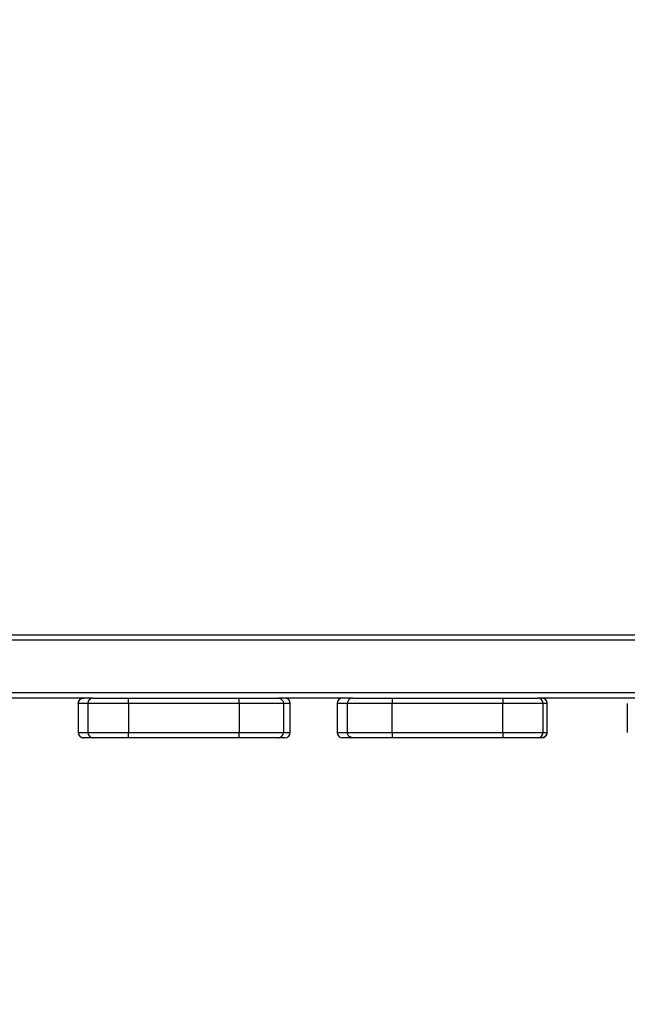
# Model space of a CAD drawing. Units: inches. Extents: x 1138 to 2231, y 85 to 833.
# Drawn here: x 1624 to 1658, y 450 to 505 of the extents above; entities that cross this region are included whole.
import ezdxf

# ---------------------------------------------------------------- set-up
doc = ezdxf.new("R2010")
doc.units = ezdxf.units.IN
doc.header["$MEASUREMENT"] = 0
doc.layers.add('VP-DIM', color=7, linetype='Continuous')
doc.layers.add('VP-EQ', color=7, linetype='Continuous', true_color=0x8a3492)
doc.styles.get("Standard").update_dxf_attribs({"font": 'arial.ttf'})
doc.dimstyles.get("Standard").update_dxf_attribs({"dimtxt": 14, "dimasz": 20, "dimexe": 20, "dimexo": 50, "dimgap": 20, "dimtad": 0, "dimdec": 0, "dimzin": 0, "dimdsep": 46, "dimtxsty": 'Standard', "dimcen": -0.09, "dimadec": 0, "dimazin": 0, "dimtfac": 1, "dimtdec": 4, "dimtofl": 0, "dimtmove": 0, "dimatfit": 3, "dimfxl": 70, "dimfxlon": 1, "dimtolj": 1, "dimtzin": 0, "dimarcsym": 0})

# ---------------------------------------------------------------- blocks, each defined once
blk = doc.blocks.new('*D13')
at = {"layer": 'Defpoints', "color": 0}
for p in [(1818.325, 755.307), (1818.325, 267.028), (1561.108, 259.819)]:
    blk.add_point(p, dxfattribs=at)
at = {"layer": 'VP-DIM', "color": 0, "lineweight": -2}
for p, q in [((1561.108, 685.307), (1561.108, 775.307)), ((1818.325, 685.307), (1818.325, 775.307)), ((1581.108, 755.307), (1654.177, 755.307)), ((1798.325, 755.307), (1725.257, 755.307))]:
    blk.add_line(p, q, dxfattribs=at)
at = {"layer": 'VP-DIM', "color": 0}
for points in [[(1581.108, 758.641), (1581.108, 751.974), (1561.108, 755.307)], [(1798.325, 751.974), (1798.325, 758.641), (1818.325, 755.307)]]:
    blk.add_solid(points, dxfattribs=at)
at = {"layer": 'VP-DIM', "color": 0, "insert": (1689.717, 755.307), "char_height": 14, "attachment_point": 5}
blk.add_mtext('\\A1;270', dxfattribs=at)
blk = doc.blocks.new('*D15')
at = {"layer": 'Defpoints', "color": 0}
for p in [(1682.297, 497.227), (2145.745, 497.227), (1586.57, 242.516)]:
    blk.add_point(p, dxfattribs=at)
at = {"layer": 'VP-DIM', "color": 0, "lineweight": -2}
for p, q in [((2075.745, 497.227), (2165.745, 497.227)), ((2145.745, 477.227), (2145.745, 405.412)), ((2145.745, 262.516), (2145.745, 334.332)), ((2075.745, 242.516), (2165.745, 242.516))]:
    blk.add_line(p, q, dxfattribs=at)
at = {"layer": 'VP-DIM', "color": 0}
for points in [[(2149.079, 477.227), (2142.412, 477.227), (2145.745, 497.227)], [(2142.412, 262.516), (2149.079, 262.516), (2145.745, 242.516)]]:
    blk.add_solid(points, dxfattribs=at)
at = {"layer": 'VP-DIM', "color": 0, "insert": (2145.745, 369.872), "char_height": 14, "attachment_point": 5, "rotation": 90}
blk.add_mtext('\\A1;270', dxfattribs=at)
blk = doc.blocks.new('*D18')
at = {"layer": 'Defpoints', "color": 0}
for p in [(1974.825, 812.752), (1404.302, 351.502), (1974.825, 266.942)]:
    blk.add_point(p, dxfattribs=at)
at = {"layer": 'VP-DIM', "color": 0, "lineweight": -2}
for p, q in [((1404.302, 742.752), (1404.302, 832.752)), ((1974.825, 742.752), (1974.825, 832.752)), ((1424.302, 812.752), (1654.142, 812.752)), ((1954.825, 812.752), (1724.984, 812.752))]:
    blk.add_line(p, q, dxfattribs=at)
at = {"layer": 'VP-DIM', "color": 0}
for points in [[(1424.302, 816.085), (1424.302, 809.419), (1404.302, 812.752)], [(1954.825, 809.419), (1954.825, 816.085), (1974.825, 812.752)]]:
    blk.add_solid(points, dxfattribs=at)
at = {"layer": 'VP-DIM', "color": 0, "insert": (1689.563, 812.752), "char_height": 14, "attachment_point": 5}
blk.add_mtext('\\A1;570', dxfattribs=at)
blk = doc.blocks.new('*D19')
at = {"layer": 'Defpoints', "color": 0}
for p in [(1685.208, 654.549), (1577.925, 85.118), (2211.393, 85.118)]:
    blk.add_point(p, dxfattribs=at)
at = {"layer": 'VP-DIM', "color": 0, "lineweight": -2}
for p, q in [((2141.393, 654.549), (2231.393, 654.549)), ((2211.393, 634.549), (2211.393, 405.255)), ((2211.393, 105.118), (2211.393, 334.413)), ((2141.393, 85.118), (2231.393, 85.118))]:
    blk.add_line(p, q, dxfattribs=at)
at = {"layer": 'VP-DIM', "color": 0}
for points in [[(2214.727, 634.549), (2208.06, 634.549), (2211.393, 654.549)], [(2208.06, 105.118), (2214.727, 105.118), (2211.393, 85.118)]]:
    blk.add_solid(points, dxfattribs=at)
at = {"layer": 'VP-DIM', "color": 0, "insert": (2211.393, 369.834), "char_height": 14, "attachment_point": 5, "rotation": 90}
blk.add_mtext('\\A1;570', dxfattribs=at)
blk = doc.blocks.new('rb1203')
at = {"color": 7, "linetype": 'Continuous', "lineweight": 25}
for p, q in [((-44.6763, 59.4446), (-41.0163, 59.4446)), ((-41.0166, 59.4296), (-44.6758, 59.4296)), ((-44.6758, 59.2846), (-41.0166, 59.2846)), ((-43.0546, 59.2696), (-43.3507, 59.2696)), ((-43.0546, 59.2696), (-42.9579, 59.2696)), ((-42.9579, 59.2696), (-42.6518, 59.2696)), ((-42.6518, 59.2696), (-42.5439, 59.2696)), ((-42.5439, 59.2696), (-42.5429, 59.2696)), ((-42.3367, 59.2696), (-42.5429, 59.2696)), ((-42.3367, 59.2696), (-42.2282, 59.2696)), ((-42.2282, 59.2696), (-41.9221, 59.2696)), ((-41.9221, 59.2696), (-41.8261, 59.2696)), ((-41.0163, 59.2696), (-41.8261, 59.2696)), ((-43.0966, 59.2546), (-43.0966, 59.1746)), ((-43.0961, 59.2546), (-43.0961, 59.1746)), ((-43.0696, 59.2546), (-43.0696, 59.1746)), ((-42.9576, 59.2546), (-42.9576, 59.1746)), ((-42.6516, 59.2546), (-42.9576, 59.2546)), ((-42.6516, 59.2546), (-42.6516, 59.1746)), ((-42.5289, 59.2546), (-42.6516, 59.2546)), ((-42.5289, 59.2546), (-42.5289, 59.1746)), ((-42.51, 59.1746), (-42.51, 59.2546)), ((-42.3805, 59.2546), (-42.3805, 59.1746)), ((-42.2284, 59.2546), (-42.3519, 59.2546)), ((-42.3519, 59.1746), (-42.3519, 59.2546)), ((-41.9223, 59.2546), (-42.2284, 59.2546)), ((-42.2284, 59.1746), (-42.2284, 59.2546)), ((-41.9223, 59.1746), (-41.9223, 59.2546)), ((-41.8111, 59.1746), (-41.8111, 59.2546)), ((-41.7999, 59.1746), (-41.7999, 59.2546)), ((-41.7996, 59.1746), (-41.7996, 59.2546)), ((-41.5781, 59.2546), (-41.5781, 59.1746)), ((-43.0812, 59.1596), (-43.0816, 59.1596)), ((-43.0546, 59.1596), (-43.0812, 59.1596)), ((-42.9579, 59.1596), (-43.0546, 59.1596)), ((-42.6518, 59.1596), (-42.9579, 59.1596)), ((-42.9576, 59.1746), (-42.6516, 59.1746)), ((-42.5439, 59.1596), (-42.6518, 59.1596)), ((-42.6516, 59.1746), (-42.5289, 59.1746)), ((-42.525, 59.1596), (-42.5439, 59.1596)), ((-42.3369, 59.1596), (-42.3655, 59.1596)), ((-42.3519, 59.1746), (-42.2284, 59.1746)), ((-42.2282, 59.1596), (-42.3369, 59.1596)), ((-42.2284, 59.1746), (-41.9223, 59.1746)), ((-41.9221, 59.1596), (-42.2282, 59.1596)), ((-41.8261, 59.1596), (-41.9221, 59.1596)), ((-41.8149, 59.1596), (-41.8261, 59.1596)), ((-41.8146, 59.1596), (-41.8149, 59.1596))]:
    blk.add_line(p, q, dxfattribs=at)
at = {"color": 8, "linetype": 'Continuous', "lineweight": 25}
for p, q in [((-43.0961, 59.2546), (-43.0966, 59.2546)), ((-43.0696, 59.2546), (-43.0961, 59.2546)), ((-42.9576, 59.2546), (-43.0696, 59.2546)), ((-42.51, 59.2546), (-42.5289, 59.2546)), ((-42.3519, 59.2546), (-42.3805, 59.2546)), ((-41.8111, 59.2546), (-41.9223, 59.2546)), ((-41.7999, 59.2546), (-41.8111, 59.2546)), ((-41.7996, 59.2546), (-41.7999, 59.2546)), ((-43.0966, 59.1746), (-43.0961, 59.1746)), ((-43.0961, 59.1746), (-43.0696, 59.1746)), ((-43.0696, 59.1746), (-42.9576, 59.1746)), ((-42.5289, 59.1746), (-42.51, 59.1746)), ((-42.3805, 59.1746), (-42.3519, 59.1746)), ((-41.9223, 59.1746), (-41.8111, 59.1746)), ((-41.8111, 59.1746), (-41.7999, 59.1746)), ((-41.7999, 59.1746), (-41.7996, 59.1746))]:
    blk.add_line(p, q, dxfattribs=at)
at = {"color": 7, "linetype": 'Continuous', "lineweight": 25}
for centre, radius, start, end in [((-43.0816, 59.2546), 0.015, 90, 180), ((-43.0546, 59.2546), 0.015, 90, 180), ((-43.1637, 59.2584), 0.2061, 358.9583, 3.1303), ((-42.8577, 59.2584), 0.2062, 358.9591, 3.1284), ((-42.525, 59.2546), 0.015, 0, 90), ((-42.3655, 59.2546), 0.015, 90, 180), ((-41.8939, 59.2584), 0.3345, 178.071, 180.6405), ((-41.5883, 59.2584), 0.334, 178.0702, 180.6435), ((-41.8261, 59.2546), 0.015, 0, 90), ((-41.8146, 59.2546), 0.015, 0, 90), ((-43.0816, 59.1746), 0.015, 180, 270), ((-43.0546, 59.1746), 0.015, 180, 270), ((-43.1637, 59.1709), 0.2061, 356.8698, 1.0416), ((-42.8578, 59.1709), 0.2062, 356.8717, 1.0408), ((-42.525, 59.1746), 0.015, 270, 0), ((-42.3655, 59.1746), 0.015, 180, 270), ((-41.8939, 59.1709), 0.3345, 179.3596, 181.929), ((-41.5883, 59.1709), 0.3341, 179.3566, 181.9297), ((-41.8261, 59.1746), 0.015, 270, 0), ((-41.8146, 59.1746), 0.015, 270, 0)]:
    blk.add_arc(centre, radius, start, end, dxfattribs=at)
for points, knots in [([(-43.0961, 59.2546), (-43.096, 59.2563), (-43.0956, 59.2597), (-43.0931, 59.2642), (-43.0893, 59.2676), (-43.0852, 59.2693), (-43.0824, 59.2696), (-43.0813, 59.2696), (-43.0812, 59.2696)], [0, 0, 0, 0, 0.214667, 0.429336, 0.643996, 0.858674, 0.981575, 1, 1, 1, 1]), ([(-42.5439, 59.2696), (-42.5436, 59.2696), (-42.5425, 59.2696), (-42.5397, 59.2692), (-42.5358, 59.2676), (-42.532, 59.2642), (-42.5294, 59.2597), (-42.5291, 59.2563), (-42.5289, 59.2546)], [0, 0, 0, 0, 0.037455, 0.141371, 0.356037, 0.570683, 0.785345, 1, 1, 1, 1]), ([(-42.3369, 59.2696), (-42.3372, 59.2696), (-42.3383, 59.2696), (-42.3411, 59.2692), (-42.345, 59.2676), (-42.3488, 59.2642), (-42.3514, 59.2597), (-42.3517, 59.2563), (-42.3519, 59.2546)], [0, 0, 0, 0, 0.037464, 0.141381, 0.356033, 0.570689, 0.785345, 1, 1, 1, 1]), ([(-41.7999, 59.2546), (-41.8001, 59.2563), (-41.8004, 59.2597), (-41.803, 59.2642), (-41.8068, 59.2676), (-41.8109, 59.2693), (-41.8137, 59.2696), (-41.8148, 59.2696), (-41.8149, 59.2696)], [0, 0, 0, 0, 0.214669, 0.42934, 0.644004, 0.858678, 0.981577, 1, 1, 1, 1]), ([(-43.0961, 59.1746), (-43.096, 59.173), (-43.0956, 59.1696), (-43.0931, 59.1651), (-43.0893, 59.1617), (-43.0852, 59.16), (-43.0824, 59.1597), (-43.0813, 59.1596), (-43.0812, 59.1596)], [0, 0, 0, 0, 0.2146682, 0.4293163, 0.6439936, 0.8586733, 0.9815751, 1, 1, 1, 1]), ([(-42.5439, 59.1596), (-42.5436, 59.1596), (-42.5425, 59.1597), (-42.5397, 59.1601), (-42.5358, 59.1617), (-42.532, 59.1651), (-42.5294, 59.1696), (-42.5291, 59.173), (-42.5289, 59.1746)], [0, 0, 0, 0, 0.037456, 0.141369, 0.356035, 0.570682, 0.785344, 1, 1, 1, 1]), ([(-42.3369, 59.1596), (-42.3372, 59.1596), (-42.3383, 59.1597), (-42.3411, 59.1601), (-42.345, 59.1617), (-42.3488, 59.1651), (-42.3514, 59.1696), (-42.3517, 59.173), (-42.3519, 59.1746)], [0, 0, 0, 0, 0.037465, 0.141379, 0.356031, 0.570688, 0.785344, 1, 1, 1, 1]), ([(-41.7999, 59.1746), (-41.8001, 59.173), (-41.8004, 59.1696), (-41.803, 59.1651), (-41.8068, 59.1617), (-41.8109, 59.16), (-41.8137, 59.1597), (-41.8148, 59.1596), (-41.8149, 59.1596)], [0, 0, 0, 0, 0.21467, 0.42932, 0.644002, 0.858677, 0.981577, 1, 1, 1, 1])]:
    blk.add_open_spline(points, degree=3, knots=knots, dxfattribs=at)
blk = doc.blocks.new('rb1203 2d')
at = {"layer": 'VP-EQ', "color": 0, "xscale": 20, "yscale": 20, "zscale": 20}
blk.add_blockref('rb1203', (2489.257, -718.232), dxfattribs=at)
blk = doc.blocks.new('RB1203_2d')
at = {"layer": 'VP-EQ', "color": 0}
blk.add_blockref('rb1203 2d', (0, 0), dxfattribs=at)

msp = doc.modelspace()

# ---------------------------------------------------------------- block references
at = {"layer": 'VP-EQ', "color": 0}
msp.add_blockref('RB1203_2d', (0, 0), dxfattribs=at)

# ---------------------------------------------------------------- dimensions: what is measured, and where the dimension line sits
at = {"layer": 'VP-DIM', "color": 0}
dim = msp.add_linear_dim(base=(1974.825, 812.752), p1=(1404.302, 351.502), p2=(1974.825, 266.942), text='570', dimstyle='Standard', dxfattribs=at)
dim.commit()
dim.dimension.update_dxf_attribs({"geometry": '*D18', "text_midpoint": (1689.563, 812.752)})
at = {"layer": 'VP-DIM'}
dim = msp.add_linear_dim(base=(1818.325, 755.307), p1=(1561.108, 259.819), p2=(1818.325, 267.028), text='270', dimstyle='Standard', dxfattribs=at)
dim.commit()
dim.dimension.update_dxf_attribs({"geometry": '*D13', "text_midpoint": (1689.717, 755.307)})
at = {"layer": 'VP-DIM', "color": 0}
dim = msp.add_linear_dim(base=(2211.393, 85.118), p1=(1685.208, 654.549), p2=(1577.925, 85.118), angle=90, text='570', dimstyle='Standard', dxfattribs=at)
dim.commit()
dim.dimension.update_dxf_attribs({"geometry": '*D19', "text_midpoint": (2211.393, 369.834)})
at = {"layer": 'VP-DIM'}
dim = msp.add_linear_dim(base=(2145.745, 497.227), p1=(1586.57, 242.516), p2=(1682.297, 497.227), angle=90, text='270', dimstyle='Standard', dxfattribs=at)
dim.commit()
dim.dimension.update_dxf_attribs({"geometry": '*D15', "text_midpoint": (2145.745, 369.872)})

doc.saveas('drawing.dxf')
